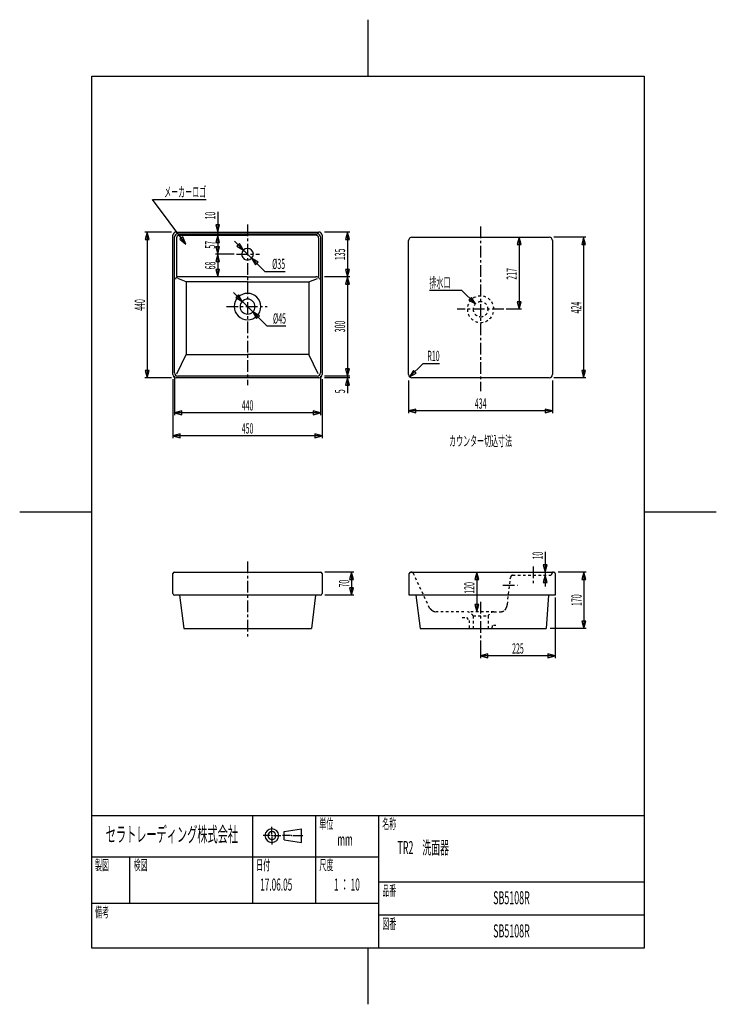
# Model space of a CAD drawing. Extents: x 0 to 210, y 0 to 297.
import ezdxf
from ezdxf.enums import TextEntityAlignment as Align

# ---------------------------------------------------------------- set-up
doc = ezdxf.new("R2010")
doc.units = 0
doc.linetypes.add('AIGENLINE001', pattern=[1.55223, 0.776115, -0.776115])
doc.linetypes.add('AIGENLINE002', pattern=[5.856145, 3.5278, -0.776115, 0.776115, -0.776115])
for name, color, linetype in [('____', 7, 'CONTINUOUS'), ('_________1', 7, 'CONTINUOUS'), ('_________2', 7, 'CONTINUOUS')]:
    doc.layers.add(name, color=color, linetype=linetype)
doc.styles.get("Standard").update_dxf_attribs({"font": 'TXT', "bigfont": 'EXTFONT.SHX'})

# ---------------------------------------------------------------- blocks, each defined once
blk = doc.blocks.new('AIGNBL01020003')
at = {"layer": '____', "color": 7, "width": 0.5}
blk.add_text('排水口', height=3.0923, dxfattribs=at).set_placement((123.568, 216.432))
blk = doc.blocks.new('AIGNBL01010002')
at = {"layer": '____', "color": 7}
blk.add_blockref('AIGNBL01020003', (0, 0), dxfattribs=at)
blk = doc.blocks.new('AIGNBL01020005')
at = {"layer": '____', "color": 7, "width": 0.5}
blk.add_text('カウンター切込寸法', height=3.0923, dxfattribs=at).set_placement((139.012, 168.664), align=Align.CENTER)
blk = doc.blocks.new('AIGNBL01010004')
at = {"layer": '____', "color": 7}
blk.add_blockref('AIGNBL01020005', (0, 0), dxfattribs=at)
blk = doc.blocks.new('AIGNBL02010002')
at = {"layer": '_________1', "color": 7}
for p, q in [((141.223, 105.952), (139.011, 105.36)), ((139.011, 105.36), (141.223, 104.767)), ((161.512, 105.36), (139.011, 105.36)), ((141.223, 104.767), (141.223, 105.952)), ((161.512, 105.36), (159.3, 105.952)), ((159.3, 105.952), (159.3, 104.767)), ((159.3, 104.767), (161.512, 105.36))]:
    blk.add_line(p, q, dxfattribs=at)
blk = doc.blocks.new('AIGNBL02010003')
at = {"layer": '_________1', "color": 7}
for p, q in [((100.097, 130.674), (99.5046, 128.462)), ((99.5046, 128.462), (100.69, 128.462)), ((100.69, 128.462), (100.097, 130.674)), ((100.097, 130.674), (100.097, 123.674)), ((99.5046, 125.885), (100.097, 123.674)), ((100.69, 125.885), (99.5046, 125.885)), ((100.097, 123.674), (100.69, 125.885))]:
    blk.add_line(p, q, dxfattribs=at)
blk = doc.blocks.new('AIGNBL02010004')
at = {"layer": '_________1', "color": 7}
for p, q in [((150.629, 231.628), (150.037, 229.416)), ((150.037, 229.416), (151.222, 229.416)), ((151.222, 229.416), (150.629, 231.628)), ((150.629, 231.628), (150.629, 209.928)), ((150.037, 212.139), (150.629, 209.928)), ((151.222, 212.139), (150.037, 212.139)), ((150.629, 209.928), (151.222, 212.139))]:
    blk.add_line(p, q, dxfattribs=at)
blk = doc.blocks.new('AIGNBL02010005')
at = {"layer": '_________1', "color": 7}
for p, q in [((137.868, 130.674), (137.276, 128.462)), ((137.276, 128.462), (138.461, 128.462)), ((138.461, 128.462), (137.868, 130.674)), ((137.868, 130.674), (137.868, 118.674)), ((137.276, 120.885), (137.868, 118.674)), ((138.461, 120.885), (137.276, 120.885)), ((137.868, 118.674), (138.461, 120.885))]:
    blk.add_line(p, q, dxfattribs=at)
blk = doc.blocks.new('AIGNBL02010006')
at = {"layer": '_________1', "color": 7}
for p, q in [((170.16, 130.674), (169.567, 128.462)), ((169.567, 128.462), (170.752, 128.462)), ((170.752, 128.462), (170.16, 130.674)), ((170.16, 130.674), (170.16, 113.673)), ((169.567, 115.885), (170.16, 113.673)), ((170.752, 115.885), (169.567, 115.885)), ((170.16, 113.673), (170.752, 115.885))]:
    blk.add_line(p, q, dxfattribs=at)
blk = doc.blocks.new('AIGNBL02010007')
at = {"layer": '_________1', "color": 7}
for p, q in [((170.075, 231.628), (169.483, 229.416)), ((169.483, 229.416), (170.668, 229.416)), ((170.668, 229.416), (170.075, 231.628)), ((170.075, 231.628), (170.075, 189.228)), ((169.483, 191.439), (170.075, 189.228)), ((170.668, 191.439), (169.483, 191.439)), ((170.075, 189.228), (170.668, 191.439))]:
    blk.add_line(p, q, dxfattribs=at)
blk = doc.blocks.new('AIGNBL02010008')
at = {"layer": '_________1', "color": 7}
for p, q in [((119.523, 179.833), (117.311, 179.24)), ((117.311, 179.24), (119.523, 178.648)), ((160.712, 179.24), (117.311, 179.24)), ((119.523, 178.648), (119.523, 179.833)), ((160.712, 179.24), (158.5, 179.833)), ((158.5, 179.833), (158.5, 178.648)), ((158.5, 178.648), (160.712, 179.24))]:
    blk.add_line(p, q, dxfattribs=at)
blk = doc.blocks.new('AIGNBL02010009')
at = {"layer": '_________1', "color": 7}
for p, q in [((48.9575, 179.283), (46.7461, 178.69)), ((46.7461, 178.69), (48.9575, 178.097)), ((90.7465, 178.69), (46.7461, 178.69)), ((48.9575, 178.097), (48.9575, 179.283)), ((90.7465, 178.69), (88.535, 179.283)), ((88.535, 179.283), (88.535, 178.097)), ((88.535, 178.097), (90.7465, 178.69))]:
    blk.add_line(p, q, dxfattribs=at)
blk = doc.blocks.new('AIGNBL0201000A')
at = {"layer": '_________1', "color": 7}
for p, q in [((48.4576, 172.333), (46.2462, 171.74)), ((48.4576, 171.148), (48.4576, 172.333)), ((91.2463, 171.74), (89.0349, 172.333)), ((89.0349, 172.333), (89.0349, 171.148)), ((46.2462, 171.74), (48.4576, 171.148)), ((91.2463, 171.74), (46.2462, 171.74)), ((89.0349, 171.148), (91.2463, 171.74))]:
    blk.add_line(p, q, dxfattribs=at)
blk = doc.blocks.new('AIGNBL0201000B')
at = {"layer": '_________1', "color": 7}
for p, q in [((59.7518, 239.348), (59.7518, 219.728)), ((98.8601, 233.228), (98.2675, 231.016)), ((99.4526, 231.016), (98.8601, 233.228)), ((98.8601, 233.228), (98.8601, 184.597)), ((98.2675, 231.016), (99.4526, 231.016)), ((98.2675, 221.939), (98.8601, 219.728)), ((99.4526, 221.939), (98.2675, 221.939)), ((98.8601, 219.728), (99.4526, 221.939)), ((98.8601, 219.728), (98.2675, 217.516)), ((98.2675, 217.516), (99.4526, 217.516)), ((99.4526, 217.516), (98.8601, 219.728)), ((98.2675, 191.939), (98.8601, 189.727)), ((99.4526, 191.939), (98.2675, 191.939)), ((98.8601, 189.727), (99.4526, 191.939)), ((98.8601, 189.228), (98.2675, 187.016)), ((99.4526, 187.016), (98.8601, 189.228)), ((98.2675, 187.016), (99.4526, 187.016))]:
    blk.add_line(p, q, dxfattribs=at)
blk = doc.blocks.new('AIGNBL0201000C')
at = {"layer": '_________1', "color": 7}
for p, q in [((38.5168, 233.228), (37.9242, 231.016)), ((39.1093, 231.016), (38.5168, 233.228)), ((38.5168, 233.228), (38.5168, 189.228)), ((37.9242, 231.016), (39.1093, 231.016)), ((37.9242, 191.439), (38.5168, 189.228)), ((39.1093, 191.439), (37.9242, 191.439)), ((38.5168, 189.228), (39.1093, 191.439))]:
    blk.add_line(p, q, dxfattribs=at)
blk = doc.blocks.new('AIGNBL0201000D')
at = {"layer": '_________1', "color": 7}
for p, q in [((121.688, 193.605), (117.605, 189.521)), ((118.749, 191.504), (117.605, 189.521)), ((117.605, 189.521), (119.588, 190.666)), ((119.588, 190.666), (118.749, 191.504))]:
    blk.add_line(p, q, dxfattribs=at)
blk = doc.blocks.new('AIGNBL0201000E')
at = {"layer": '_________1', "color": 7}
for p, q in [((133.207, 215.732), (137.421, 211.519)), ((136.276, 213.502), (135.438, 212.664)), ((135.438, 212.664), (137.421, 211.519)), ((137.421, 211.519), (136.276, 213.502))]:
    blk.add_line(p, q, dxfattribs=at)
blk = doc.blocks.new('AIGNBL0201000F')
at = {"layer": '_________1', "color": 7}
for p, q in [((64.5198, 214.954), (74.5692, 204.905)), ((66.0109, 214.302), (65.1727, 213.464)), ((67.1553, 212.319), (66.0109, 214.302)), ((65.1727, 213.464), (67.1553, 212.319)), ((72.3199, 207.992), (70.3372, 209.137)), ((70.3372, 209.137), (71.4817, 207.154)), ((71.4817, 207.154), (72.3199, 207.992))]:
    blk.add_line(p, q, dxfattribs=at)
blk = doc.blocks.new('AIGNBL02010010')
at = {"layer": '_________1', "color": 7}
for p, q in [((64.7882, 230.486), (73.9215, 221.353)), ((66.364, 229.748), (65.5261, 228.91)), ((65.5261, 228.91), (67.5088, 227.765)), ((67.5088, 227.765), (66.364, 229.748)), ((71.9664, 224.145), (69.9838, 225.29)), ((69.9838, 225.29), (71.1286, 223.307)), ((71.1286, 223.307), (71.9664, 224.145))]:
    blk.add_line(p, q, dxfattribs=at)
blk = doc.blocks.new('AIGNBL03010002')
at = {"layer": '_________2', "color": 7}
for p, q in [((76.0916, 51.6406), (76.0916, 53.8275)), ((75.5997, 51.1479), (73.4127, 51.1479)), ((76.0916, 51.1479), (75.8401, 51.1479)), ((76.0916, 51.1479), (76.0916, 51.4005)), ((76.0916, 51.1479), (76.3438, 51.1479)), ((76.0916, 51.1479), (76.0916, 50.8964)), ((76.0916, 50.656), (76.0916, 48.4694)), ((76.5843, 51.1479), (78.7712, 51.1479)), ((81.5032, 51.1479), (79.3169, 51.1479)), ((79.8027, 52.3678), (84.9807, 53.2333)), ((79.8027, 49.9284), (79.8027, 52.3678)), ((81.9959, 51.1479), (81.7437, 51.1479)), ((81.9959, 51.1479), (82.248, 51.1479)), ((82.4885, 51.1479), (85.4134, 51.1479)), ((84.9807, 49.0636), (84.9807, 53.2333)), ((79.8027, 49.9284), (84.9807, 49.0636))]:
    blk.add_line(p, q, dxfattribs=at)
for centre, radius, start, end in [((76.17162, 51.227937), 2.165778, 182.117004, 267.883025), ((76.171678, 51.068945), 2.165798, 92.118488, 177.909886), ((76.138563, 51.101345), 1.267375, 92.12285, 177.893304), ((76.138539, 51.194856), 1.267363, 182.121815, 267.878214), ((76.011247, 51.067923), 2.166831, 2.116144, 87.874379), ((76.045032, 51.100991), 1.267714, 2.122084, 87.894084), ((76.044727, 51.195539), 1.268044, 272.119164, 357.848485), ((76.011645, 51.22862), 2.166459, 272.115468, 357.865604)]:
    blk.add_arc(centre, radius, start, end, dxfattribs=at)

msp = doc.modelspace()

# ---------------------------------------------------------------- linework, layer by layer
at = {"layer": '_________1', "color": 7}
for p, q in [((50.1051, 229.611), (40.0517, 243.077)), ((40.0517, 243.077), (56.271, 243.077)), ((59.1592, 235.439), (59.7518, 233.228)), ((60.3443, 235.439), (59.1592, 235.439)), ((59.7518, 233.228), (60.3443, 235.439)), ((45.8459, 233.228), (37.8167, 233.228)), ((46.2462, 190.228), (46.2462, 232.228)), ((46.7461, 190.727), (46.7461, 231.728)), ((47.246, 233.228), (90.2466, 233.228)), ((47.7462, 232.728), (89.7463, 232.728)), ((48.1138, 232.228), (68.7463, 232.228)), ((49.2569, 231.738), (48.3073, 231.029)), ((50.1051, 229.611), (49.2569, 231.738)), ((59.7518, 232.228), (59.1592, 230.016)), ((60.3443, 230.016), (59.7518, 232.228)), ((89.3787, 232.228), (68.7463, 232.228)), ((90.7465, 231.728), (90.7465, 190.727)), ((91.2463, 232.228), (91.2463, 190.228)), ((99.5601, 233.228), (91.9967, 233.228)), ((47.3135, 231.428), (47.3135, 219.824)), ((48.3073, 231.029), (50.1051, 229.611)), ((59.1592, 230.016), (60.3443, 230.016)), ((59.1592, 228.739), (59.7518, 226.528)), ((60.3443, 228.739), (59.1592, 228.739)), ((59.7518, 226.528), (60.3443, 228.739)), ((90.179, 231.428), (90.179, 219.824)), ((117.311, 190.228), (117.311, 230.628)), ((118.311, 231.628), (159.712, 231.628)), ((160.712, 230.628), (160.712, 190.228)), ((170.775, 231.628), (161.112, 231.628)), ((64.6721, 226.528), (59.0517, 226.528)), ((59.7518, 226.528), (59.1592, 224.316)), ((60.3443, 224.316), (59.7518, 226.528)), ((59.1592, 224.316), (60.3443, 224.316)), ((59.1592, 221.939), (59.7518, 219.728)), ((60.3443, 221.939), (59.1592, 221.939)), ((59.7518, 219.728), (60.3443, 221.939)), ((73.9215, 221.353), (80.0724, 221.353)), ((50.2377, 218.223), (47.6887, 219.251)), ((68.7463, 219.728), (48.1906, 219.728)), ((68.7463, 218.223), (50.2377, 218.223)), ((50.2377, 218.223), (50.2377, 196.305)), ((68.7463, 219.728), (89.3019, 219.728)), ((68.7463, 218.223), (87.2548, 218.223)), ((87.2548, 218.223), (89.8039, 219.251)), ((87.2548, 218.223), (87.2548, 196.305)), ((99.5601, 219.728), (91.9967, 219.728)), ((123.568, 215.732), (133.207, 215.732)), ((151.329, 209.928), (146.724, 209.928)), ((74.5692, 204.905), (80.3367, 204.905)), ((47.4375, 190.435), (50.2377, 196.305)), ((50.2377, 196.305), (68.7463, 196.305)), ((87.2548, 196.305), (68.7463, 196.305)), ((90.055, 190.435), (87.2548, 196.305)), ((121.688, 193.605), (126.646, 193.605)), ((45.8459, 189.228), (37.8167, 189.228)), ((46.2462, 188.828), (46.2462, 171.04)), ((46.7461, 189.783), (46.7461, 177.99)), ((90.2466, 189.228), (47.246, 189.228)), ((89.7463, 189.727), (47.7462, 189.727)), ((90.7465, 189.783), (90.7465, 177.99)), ((91.2463, 188.828), (91.2463, 171.04)), ((99.5601, 189.727), (91.9967, 189.727)), ((99.5601, 189.228), (91.9967, 189.228)), ((117.311, 188.478), (117.311, 178.54)), ((159.712, 189.228), (118.311, 189.228)), ((160.712, 188.478), (160.712, 178.54)), ((170.775, 189.228), (161.112, 189.228)), ((158.464, 136.798), (158.464, 126.309)), ((157.871, 132.885), (158.464, 130.674)), ((159.057, 132.885), (157.871, 132.885)), ((158.464, 130.674), (159.057, 132.885)), ((46.2462, 124.173), (46.2462, 130.174)), ((46.7461, 130.673), (90.7465, 130.673)), ((91.2463, 130.174), (91.2463, 124.173)), ((100.797, 130.674), (92.0136, 130.674)), ((117.511, 123.674), (117.511, 130.173)), ((118.011, 130.674), (161.012, 130.674)), ((158.464, 129.674), (157.871, 127.462)), ((159.057, 127.462), (158.464, 129.674)), ((161.512, 130.173), (161.512, 123.674)), ((170.86, 130.674), (162.417, 130.674)), ((157.871, 127.462), (159.057, 127.462)), ((90.7465, 123.674), (46.7461, 123.674)), ((48.2461, 123.674), (49.496, 113.673)), ((89.2465, 123.674), (87.9966, 113.673)), ((100.797, 123.674), (92.0136, 123.674)), ((161.512, 123.674), (117.511, 123.674)), ((119.511, 123.674), (120.761, 113.673)), ((159.512, 123.674), (158.761, 113.673)), ((161.512, 122.974), (161.512, 104.66)), ((49.496, 113.673), (87.9966, 113.673)), ((120.761, 113.673), (158.761, 113.673)), ((170.86, 113.673), (159.952, 113.673)), ((139.011, 110.038), (139.011, 104.66))]:
    msp.add_line(p, q, dxfattribs=at)
at = {"layer": '_________1', "color": 7, "linetype": 'AIGENLINE002'}
for p, q in [((68.7463, 235.539), (68.7463, 187.056)), ((139.012, 234.922), (139.012, 185.244)), ((65.3721, 226.528), (72.3953, 226.528)), ((62.3652, 210.728), (74.6584, 210.728)), ((146.024, 209.928), (131.913, 209.928)), ((68.7463, 133.825), (68.7463, 110.479)), ((154.812, 132.304), (154.812, 127.285)), ((145.749, 126.674), (150.086, 126.674)), ((139.012, 121.683), (139.012, 110.738))]:
    msp.add_line(p, q, dxfattribs=at)
at = {"layer": '_________1', "color": 7, "linetype": 'AIGENLINE001'}
for p, q in [((123.649, 119.808), (118.781, 130.222)), ((147.084, 120.937), (147.994, 128.938)), ((148.701, 129.674), (159.872, 129.674)), ((133.981, 118.674), (125.61, 118.674)), ((133.476, 116.951), (134.752, 116.951)), ((134.752, 116.951), (135.512, 116.082)), ((143.012, 118.674), (135.011, 118.674)), ((135.512, 116.082), (135.512, 113.673)), ((136.762, 117.457), (136.762, 113.673)), ((136.762, 117.457), (141.262, 117.457)), ((141.262, 117.457), (141.262, 113.673)), ((143.012, 118.674), (145.127, 118.674)), ((143.648, 114.549), (142.511, 114.549)), ((142.511, 114.549), (142.511, 114.05))]:
    msp.add_line(p, q, dxfattribs=at)
at = {"layer": '_________1', "color": 7}
for centre, radius, start, end in [((47.28458, 232.189547), 1.039062, 92.128176, 177.891534), ((47.784303, 231.68946), 1.0389, 92.10049, 177.889611), ((48.144081, 231.397371), 0.831128, 92.086679, 177.888621), ((89.348481, 231.397371), 0.831128, 2.111376, 87.913284), ((89.707716, 231.688915), 1.039465, 2.139263, 87.870597), ((90.20792, 232.189484), 1.039128, 2.111792, 87.868457), ((118.349988, 230.58941), 1.039295, 92.139745, 177.870096), ((159.673205, 230.589572), 1.039127, 2.121276, 87.868843), ((68.746196, 226.527743), 1.750034, 89.99718, 179.99715), ((68.746195, 226.527915), 1.750033, 180.00283, 270.00284), ((68.746367, 226.527743), 1.750034, 0.00283, 90.0028), ((68.746367, 226.527915), 1.750034, 269.9972, 359.99717), ((48.266442, 218.53796), 1.358805, 145.072523, 160.811265), ((47.918603, 218.75276), 0.950917, 102.099039, 143.684029), ((48.085202, 218.127182), 1.597834, 92.286192, 103.238561), ((48.182764, 216.570118), 3.157748, 89.857004, 92.928006), ((89.309799, 216.570118), 3.157748, 87.071975, 90.142976), ((89.407361, 218.127182), 1.597834, 76.761419, 87.713788), ((89.574072, 218.752943), 0.950714, 36.311213, 77.905183), ((89.226236, 218.538001), 1.358682, 19.188687, 34.928962), ((68.746196, 210.727745), 4.00004, 89.998766, 179.998737), ((68.746367, 210.727745), 4.00004, 0.001244, 90.001214), ((68.746282, 210.727832), 2.250006, 90, 179.99997), ((68.746281, 210.727832), 2.250006, 0.00001, 89.99998), ((68.746195, 210.727918), 4.000039, 180.001244, 270.001254), ((68.746281, 210.727832), 2.250006, 179.99997, 270.00002), ((68.746281, 210.727833), 2.250006, 270.00002, 359.99999), ((68.746367, 210.727919), 4.00004, 269.998786, 359.998756), ((47.284642, 190.265953), 1.039127, 182.111795, 267.868495), ((47.784847, 190.766178), 1.039465, 182.139283, 267.870616), ((89.707867, 190.766026), 1.039307, 272.121343, 357.868798), ((90.207591, 190.266283), 1.03947, 272.149031, 357.870719), ((118.349826, 190.266297), 1.039127, 182.121296, 267.868863), ((159.673042, 190.26646), 1.039295, 272.139765, 357.870116), ((46.765063, 130.154442), 0.519202, 92.0923, 177.868169), ((90.727165, 130.154107), 0.519549, 2.167352, 87.872139), ((118.030767, 130.154116), 0.519898, 92.166447, 177.872997), ((160.99235, 130.15443), 0.519573, 2.093651, 87.866866), ((46.765398, 124.193044), 0.519549, 182.167372, 267.872159), ((90.727479, 124.192729), 0.519223, 272.094507, 357.866002)]:
    msp.add_arc(centre, radius, start, end, dxfattribs=at)
at = {"layer": '_________1', "color": 7, "linetype": 'AIGENLINE001'}
for centre, radius, start, end in [((139.01143, 209.927789), 4.00004, 89.998766, 179.998737), ((139.011601, 209.927789), 4.00004, 0.001244, 90.001214), ((139.011516, 209.927876), 2.250006, 90, 179.99997), ((139.011515, 209.927876), 2.250006, 0.00001, 89.99998), ((139.011428, 209.927961), 4.000039, 180.001244, 270.001254), ((139.011515, 209.927876), 2.250006, 179.99997, 270.00002), ((139.011515, 209.927876), 2.250006, 270.00002, 359.99999), ((139.011601, 209.927963), 4.00004, 269.998786, 359.998756), ((117.990581, 129.75358), 0.920292, 34.398314, 88.721517), ((118.34832, 129.99399), 0.489307, 27.726823, 34.835398), ((148.728876, 128.821548), 0.744415, 165.663906, 171.000593), ((149.196779, 128.717755), 1.223543, 148.484986, 166.380223), ((148.801541, 128.947178), 0.766756, 125.520297, 147.661789), ((148.690852, 129.074936), 0.598673, 89.037571, 124.001822), ((159.813737, 130.433044), 0.761754, 274.389986, 333.122061), ((159.346541, 130.64926), 1.27636, 333.946108, 338.478843), ((176.73628, 124.068294), 17.317107, 158.247285, 159.329768), ((160.957426, 130.324686), 0.34517, 97.977757, 152.131372), ((161.007525, 129.997458), 0.676197, 89.647143, 98.333544), ((126.253878, 121.737897), 3.241601, 216.528327, 227.872867), ((125.932786, 121.32981), 2.723791, 227.124091, 243.489555), ((125.612748, 120.616521), 1.942913, 242.545916, 269.919238), ((145.001666, 120.515099), 1.848637, 277.566182, 316.401075), ((144.73375, 120.811113), 2.246986, 315.645959, 333.621868), ((144.02477, 121.195773), 3.053194, 333.066118, 344.865215), ((142.937816, 121.519415), 4.187044, 344.473539, 352.000232), ((134.902925, 117.403952), 1.274283, 80.010132, 85.117197), ((134.71778, 116.3889), 2.306071, 27.595664, 79.854756), ((143.298363, 116.397637), 2.295924, 99.17969, 152.517937), ((143.078369, 117.772587), 0.90349, 94.235455, 99.31735), ((145.10423, 119.758831), 1.085451, 271.180825, 277.455742), ((142.241852, 113.937291), 0.264259, 267.118105, 339.331505), ((142.04167, 113.995838), 0.472488, 341.257267, 0.209191), ((142.142807, 114.00434), 0.37141, 358.954458, 7.048854)]:
    msp.add_arc(centre, radius, start, end, dxfattribs=at)
at = {"layer": '_________2', "color": 7}
for p, q in [((105.062, 297.274), (105.062, 280.254)), ((21.8119, 17.2521), (21.8119, 280.254)), ((21.8119, 280.254), (188.313, 280.254)), ((188.313, 280.254), (188.313, 17.2521)), ((21.8119, 148.755), (0.061495, 148.755)), ((210.064, 148.755), (188.313, 148.755)), ((21.8119, 57.2523), (188.313, 57.2523)), ((70.3121, 30.7525), (70.3121, 57.2523)), ((89.3119, 30.7525), (89.3119, 57.2523)), ((108.313, 17.2521), (108.313, 57.2523)), ((21.8119, 44.7524), (108.313, 44.7524)), ((33.3115, 30.7525), (33.3115, 44.7524)), ((108.313, 37.2517), (188.313, 37.2517)), ((21.8119, 30.7525), (108.313, 30.7525)), ((108.313, 27.2519), (188.313, 27.2519)), ((188.313, 17.2521), (21.8119, 17.2521)), ((105.062, 17.2521), (105.062, 0.272164))]:
    msp.add_line(p, q, dxfattribs=at)

# ---------------------------------------------------------------- block references
at = {"layer": '____', "color": 7}
for name in ['AIGNBL01010002', 'AIGNBL01010004']:
    msp.add_blockref(name, (0, 0), dxfattribs=at)
at = {"layer": '_________1', "color": 7}
for name in ['AIGNBL0201000B', 'AIGNBL0201000C', 'AIGNBL02010010', 'AIGNBL02010004', 'AIGNBL02010007', 'AIGNBL0201000F', 'AIGNBL0201000E', 'AIGNBL0201000D', 'AIGNBL02010009', 'AIGNBL02010008', 'AIGNBL0201000A', 'AIGNBL02010003', 'AIGNBL02010005', 'AIGNBL02010006', 'AIGNBL02010002']:
    msp.add_blockref(name, (0, 0), dxfattribs=at)
at = {"layer": '_________2', "color": 7}
msp.add_blockref('AIGNBL03010002', (0, 0), dxfattribs=at)

# ---------------------------------------------------------------- texts
at = {"layer": '____', "color": 7, "width": 0.5}
for s, p in [('メーカーロゴ', (56.271, 243.778)), ('%%c35', (80.0724, 222.053)), ('%%c45', (80.3367, 205.605)), ('R10', (126.646, 194.305))]:
    msp.add_text(s, height=3.09234, dxfattribs=at).set_placement(p, align=Align.RIGHT)
for p in [(59.0517, 239.348), (157.764, 136.798)]:
    msp.add_text('10', height=3.09231, rotation=90, dxfattribs=at).set_placement(p, align=Align.RIGHT)
for s, p in [('57', (59.0517, 229.378)), ('135', (98.16, 226.478)), ('68', (59.0517, 223.128)), ('217', (149.929, 220.588)), ('440', (37.8167, 211.228)), ('424', (169.375, 210.428)), ('300', (98.16, 204.728)), ('70', (99.3971, 127.173)), ('120', (137.168, 125.884)), ('170', (169.459, 122.174))]:
    msp.add_text(s, height=3.09231, rotation=90, dxfattribs=at).set_placement(p, align=Align.CENTER)
msp.add_text('5', height=3.09231, rotation=90, dxfattribs=at).set_placement((98.16, 184.597))
for s, p in [('440', (68.7463, 179.39)), ('434', (139.012, 179.941)), ('450', (68.7463, 172.441)), ('225', (150.262, 106.06))]:
    msp.add_text(s, height=3.09231, dxfattribs=at).set_placement(p, align=Align.CENTER)
at = {"layer": '_________2', "color": 7, "width": 0.5}
for s, height, p in [('単位', 3.09234, (90.4054, 53.1616)), ('名称', 3.09234, (109.367, 53.1616)), ('TR2\u3000洗面器', 3.9357, (113.941, 45.5693)), ('製図', 3.09234, (22.7834, 40.754)), ('検図', 3.09234, (34.4016, 40.754)), ('日付', 3.09234, (71.3553, 40.754)), ('尺度', 3.09234, (90.4054, 40.754)), ('17.06.05', 3.65458, (72.548, 34.5614)), ('品番', 3.09234, (109.367, 33.0225)), ('備考', 3.09234, (22.7834, 26.5546)), ('図番', 3.09234, (109.367, 23.0227))]:
    msp.add_text(s, height=height, dxfattribs=at).set_placement(p)
for s, height, p in [('セラトレーディング株式会社', 4.49794, (45.9427, 49.28)), ('mm', 3.65458, (98.13, 48.1655)), ('1 ： 10', 3.65458, (98.7219, 34.5614)), ('SB5108R', 3.9357, (148.313, 30.4514)), ('SB5108R', 3.9357, (148.313, 20.4506))]:
    msp.add_text(s, height=height, dxfattribs=at).set_placement(p, align=Align.CENTER)

doc.saveas('drawing.dxf')
